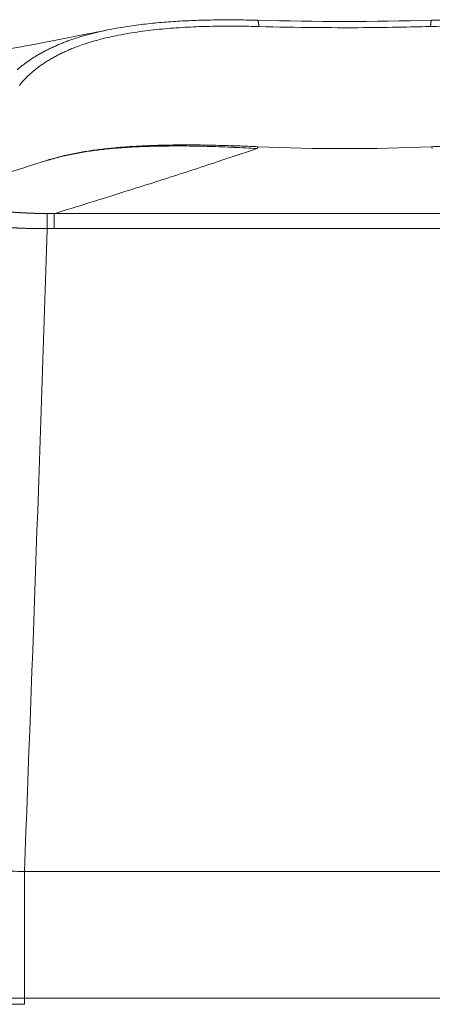
# Model space of a CAD drawing. Units: millimetres. Extents: x -949 to 7258, y -2102 to 3268.
# Drawn here: x 521 to 526, y -1160 to -1148 of the extents above; entities that cross this region are included whole.
import ezdxf

# ---------------------------------------------------------------- set-up
doc = ezdxf.new("R2010")
doc.units = ezdxf.units.MM
doc.header["$LTSCALE"] = 254
doc.layers.add('Visible Edges(A H Standard)', color=7, linetype='Continuous', lineweight=18)
doc.layers.add('Visible Tangent Edges(A H Standard)', color=7, linetype='Continuous', lineweight=18)

msp = doc.modelspace()

# ---------------------------------------------------------------- linework, layer by layer
at = {"layer": 'Visible Edges(A H Standard)', "lineweight": 5}
for p, q in [((520.709, -1158.43), (520.709, -1160.045)), ((528.879, -1158.43), (520.709, -1158.43))]:
    msp.add_line(p, q, dxfattribs=at)
at = {"layer": 'Visible Edges(A H Standard)', "lineweight": 5, "flags": 128}
for points in [[(521.793, -1147.695), (521.797, -1147.694, -0.006101), (521.913, -1147.672), (521.915, -1147.672, -0.005179), (522.028, -1147.654, -0.004821), (522.141, -1147.638), (522.141, -1147.638, -0.004489), (522.255, -1147.624), (522.255, -1147.624, -0.004188), (522.371, -1147.611), (522.371, -1147.611, -0.003901), (522.487, -1147.601), (522.488, -1147.601, -0.003633), (522.605, -1147.592), (522.605, -1147.592, -0.003394), (522.723, -1147.585), (522.723, -1147.585, -0.003165), (522.842, -1147.58), (522.842, -1147.58, -0.002947), (522.961, -1147.575), (522.961, -1147.575, -0.002753), (523.081, -1147.573), (523.081, -1147.573, -0.002569), (523.201, -1147.571), (523.202, -1147.571, -0.002389), (523.322, -1147.571), (523.322, -1147.571, -0.00223), (523.443, -1147.572), (523.444, -1147.572, -0.00208), (523.563, -1147.573), (523.564, -1147.573, -0.001872), (523.682, -1147.576), (523.684, -1147.576)], [(523.684, -1147.576, 0.013443), (525.905, -1147.576)], [(525.905, -1147.576), (525.906, -1147.576, -0.001874), (526.025, -1147.573, -0.002081)], [(521.793, -1147.695, -0.00089), (521.344, -1147.783), (521.307, -1147.791, -0.001087), (520.784, -1147.892), (520.744, -1147.899, -0.000989), (520.14, -1148.013), (520.138, -1148.014, -0.000897), (519.53, -1148.126), (519.528, -1148.127)], [(523.688, -1149.188), (523.686, -1149.188, 0.001745), (523.482, -1149.18), (523.457, -1149.179, 0.002186), (523.302, -1149.174), (523.301, -1149.174, 0.001211), (523.147, -1149.17, 0.002774), (522.992, -1149.167), (522.953, -1149.166, 0.002417), (522.826, -1149.166, 0.001736), (522.698, -1149.166), (522.687, -1149.166, 0.003824), (522.539, -1149.167), (522.515, -1149.168, 0.002207), (522.416, -1149.17, 0.00235), (522.316, -1149.174), (522.304, -1149.174, 0.003898), (522.181, -1149.18), (522.161, -1149.181, 0.003602), (522.056, -1149.187), (522.05, -1149.188, 0.002915), (521.957, -1149.194, 0.00334), (521.865, -1149.202), (521.864, -1149.203, 0.003601), (521.771, -1149.212), (521.771, -1149.212, 0.003881), (521.679, -1149.222), (521.679, -1149.223, 0.004183), (521.589, -1149.234), (521.588, -1149.234, 0.00451), (521.5, -1149.248), (521.499, -1149.248, 0.004862), (521.413, -1149.262), (521.412, -1149.263, 0.005252), (521.327, -1149.279), (521.327, -1149.279, 0.005679), (521.244, -1149.296), (521.233, -1149.299, 0.006167), (521.172, -1149.313), (521.172, -1149.313, 0.003237), (521.112, -1149.329, 0.006914), (521.053, -1149.345), (521.043, -1149.348, 0.006048), (520.981, -1149.367), (520.979, -1149.368)], [(523.688, -1149.188, 0.021944), (525.901, -1149.188)], [(526.106, -1149.18, 0.00174), (525.904, -1149.188), (525.901, -1149.188)], [(519.19, -1149.924), (519.191, -1149.923, 0.001057), (519.639, -1149.788), (519.695, -1149.771, 0.001141), (520.03, -1149.668, 0.000594), (520.364, -1149.563), (520.368, -1149.562, 0.001303), (520.702, -1149.456), (520.762, -1149.437, 0.000658), (520.977, -1149.368), (520.979, -1149.368)], [(520.709, -1158.43), (520.699, -1158.43, 0.002316), (520.487, -1158.425)]]:
    msp.add_lwpolyline(points, format="xyb", dxfattribs=at)
at = {"layer": 'Visible Edges(A H Standard)', "lineweight": 5}
msp.add_rational_spline([(520.198, -1160.059), (520.203, -1160.062), (520.207, -1160.064), (520.211, -1160.067), (520.216, -1160.069), (520.216, -1160.069), (520.216, -1160.069), (520.22, -1160.071), (520.224, -1160.073), (520.225, -1160.073), (520.225, -1160.073), (520.228, -1160.075), (520.231, -1160.076), (520.234, -1160.077), (520.238, -1160.078), (520.241, -1160.08), (520.244, -1160.081), (520.245, -1160.081), (520.245, -1160.081), (520.25, -1160.083), (520.254, -1160.084), (520.255, -1160.085), (520.255, -1160.085), (520.259, -1160.086), (520.264, -1160.087), (520.264, -1160.087), (520.264, -1160.087), (520.268, -1160.089), (520.272, -1160.09), (520.276, -1160.091), (520.28, -1160.092), (520.282, -1160.092), (520.283, -1160.093), (520.29, -1160.094), (520.298, -1160.096), (520.305, -1160.098), (520.312, -1160.099), (520.313, -1160.099), (520.315, -1160.099), (520.321, -1160.101), (520.327, -1160.102), (520.329, -1160.102), (520.33, -1160.102), (520.334, -1160.103), (520.338, -1160.103), (520.343, -1160.104), (520.35, -1160.105), (520.36, -1160.106), (520.369, -1160.107), (520.376, -1160.108), (520.382, -1160.109), (520.389, -1160.11), (520.39, -1160.11), (520.391, -1160.11), (520.4, -1160.111), (520.409, -1160.112), (520.409, -1160.112), (520.409, -1160.112), (520.418, -1160.112), (520.427, -1160.113), (520.427, -1160.113), (520.427, -1160.113), (520.437, -1160.114), (520.446, -1160.115), (520.447, -1160.115), (520.447, -1160.115), (520.458, -1160.116), (520.468, -1160.116), (520.469, -1160.116), (520.469, -1160.116), (520.479, -1160.117), (520.49, -1160.117), (520.5, -1160.118), (520.511, -1160.119), (520.514, -1160.119), (520.516, -1160.119), (520.533, -1160.12), (520.549, -1160.12), (520.55, -1160.12), (520.551, -1160.12), (520.569, -1160.121), (520.587, -1160.122), (520.587, -1160.122), (520.587, -1160.122), (520.606, -1160.122), (520.625, -1160.122), (520.631, -1160.123), (520.638, -1160.123), (520.669, -1160.123), (520.701, -1160.123), (520.706, -1160.123), (520.71, -1160.123)], [1, 0.999881997456, 1, 0.999815662017, 1, 1, 1, 0.999832803573, 1, 1, 1, 0.999878751788, 1, 1, 1, 0.999937563523, 1, 1, 1, 0.999881084038, 1, 1, 1, 0.999889151475, 1, 1, 1, 0.999914300741, 1, 0.999933668012, 1, 1, 1, 0.999910120671, 1, 0.999879936514, 1, 1, 1, 0.999908830956, 1, 1, 1, 0.999976002074, 1, 1, 1, 1, 1, 1, 0.99998037412, 1, 1, 1, 0.999984335332, 1, 1, 1, 0.999987558411, 1, 1, 1, 0.999990382757, 1, 1, 1, 0.99998943779, 1, 1, 1, 0.999993150188, 1, 0.99999383648, 1, 1, 1, 0.999980227747, 1, 1, 1, 0.999993331217, 1, 1, 1, 0.999984777632, 1, 1, 1, 0.999961172218, 1, 1, 1], degree=2, knots=[0, 0, 0, 0.024961, 0.024961, 0.050107, 0.050107, 0.051387, 0.051387, 0.073972, 0.073972, 0.076801, 0.076801, 0.093731, 0.093731, 0.110663, 0.110663, 0.127594, 0.127594, 0.13094, 0.13094, 0.154561, 0.154561, 0.155898, 0.155898, 0.178004, 0.178004, 0.178794, 0.178794, 0.19932, 0.19932, 0.219847, 0.219847, 0.22789, 0.22789, 0.264394, 0.264394, 0.300898, 0.300898, 0.306863, 0.306863, 0.338988, 0.338988, 0.344271, 0.344271, 0.365834, 0.365834, 0.387398, 0.408962, 0.430526, 0.45209, 0.45209, 0.473653, 0.473653, 0.477312, 0.477312, 0.506194, 0.506194, 0.506679, 0.506679, 0.536533, 0.536533, 0.53704, 0.53704, 0.567909, 0.567909, 0.569728, 0.569728, 0.604233, 0.604233, 0.605557, 0.605557, 0.639659, 0.639659, 0.67376, 0.67376, 0.683277, 0.683277, 0.73641, 0.73641, 0.739349, 0.739349, 0.798361, 0.798361, 0.799436, 0.799436, 0.860596, 0.860596, 0.881967, 0.881967, 0.985868, 0.985868, 1, 1, 1], dxfattribs=at)
at = {"layer": 'Visible Tangent Edges(A H Standard)', "lineweight": 5}
for p, q in [((521.091, -1150.232), (521.091, -1150.041)), ((528.497, -1150.041), (521.091, -1150.041)), ((521.091, -1150.232), (528.497, -1150.232)), ((528.879, -1160.045), (520.709, -1160.045))]:
    msp.add_line(p, q, dxfattribs=at)
at = {"layer": 'Visible Tangent Edges(A H Standard)', "lineweight": 5, "flags": 128}
for points in [[(521.793, -1147.695), (521.775, -1147.699, 0.007696), (521.677, -1147.72), (521.661, -1147.723, 0.004258), (521.595, -1147.739), (521.595, -1147.739, 0.004433), (521.53, -1147.756, 0.004643), (521.466, -1147.774), (521.465, -1147.774, 0.005478), (521.398, -1147.794), (521.386, -1147.798, 0.008446), (521.312, -1147.822), (521.303, -1147.826, 0.005257), (521.249, -1147.845), (521.248, -1147.845, 0.005376), (521.195, -1147.866), (521.195, -1147.866, 0.005515), (521.143, -1147.887), (521.143, -1147.887, 0.005664), (521.092, -1147.91), (521.092, -1147.91, 0.005822), (521.042, -1147.933), (521.042, -1147.933, 0.005991), (520.994, -1147.957), (520.994, -1147.957, 0.00617), (520.947, -1147.981), (520.946, -1147.982, 0.00636), (520.901, -1148.007), (520.9, -1148.007, 0.006561), (520.856, -1148.034), (520.856, -1148.034, 0.006774), (520.812, -1148.061), (520.812, -1148.061, 0.006998), (520.771, -1148.089), (520.77, -1148.089, 0.007235), (520.73, -1148.118), (520.73, -1148.118, 0.007482), (520.691, -1148.147), (520.691, -1148.147, 0.007741), (520.653, -1148.177), (520.653, -1148.178, 0.008011), (520.617, -1148.208)], [(520.646, -1148.407, -0.011648), (520.677, -1148.368), (520.677, -1148.368, -0.011172), (520.71, -1148.331), (520.711, -1148.331, -0.010705), (520.746, -1148.294), (520.746, -1148.294, -0.010252), (520.784, -1148.259), (520.784, -1148.258, -0.009815), (520.824, -1148.224), (520.824, -1148.224, -0.009397), (520.866, -1148.19), (520.867, -1148.19, -0.009), (520.91, -1148.157), (520.911, -1148.157, -0.008626), (520.956, -1148.126), (520.957, -1148.125, -0.008273), (521.004, -1148.095), (521.005, -1148.095, -0.007943), (521.054, -1148.065), (521.055, -1148.065, -0.007634), (521.106, -1148.036), (521.106, -1148.036, -0.007346), (521.159, -1148.009), (521.16, -1148.008, -0.007079), (521.215, -1147.982), (521.215, -1147.982, -0.006831), (521.272, -1147.957), (521.272, -1147.956, -0.006602), (521.33, -1147.932), (521.331, -1147.932, -0.006448), (521.39, -1147.909), (521.41, -1147.902, -0.012203), (521.495, -1147.873), (521.496, -1147.872, -0.00389), (521.581, -1147.846, -0.0094), (521.666, -1147.823), (521.686, -1147.818, -0.008504), (521.812, -1147.787), (521.814, -1147.787, -0.007719), (521.944, -1147.76), (521.945, -1147.76, -0.007018), (522.079, -1147.736), (522.08, -1147.736, -0.006392), (522.217, -1147.716), (522.218, -1147.716, -0.005832), (522.358, -1147.699), (522.359, -1147.699, -0.005329), (522.501, -1147.684), (522.502, -1147.684, -0.004877), (522.647, -1147.673), (522.648, -1147.673, -0.00447), (522.793, -1147.664, -0.003984), (522.939, -1147.657), (522.948, -1147.657, -0.004533), (523.113, -1147.653), (523.123, -1147.652, -0.003294), (523.272, -1147.651, -0.003017), (523.422, -1147.651), (523.429, -1147.651, -0.002742), (523.565, -1147.653), (523.572, -1147.653, -0.002034), (523.695, -1147.656), (523.7, -1147.656)], [(523.7, -1147.656), (523.702, -1147.656, 0.004307), (524.412, -1147.669), (524.498, -1147.669, 0.004361), (525.035, -1147.67), (525.113, -1147.669, 0.002183), (525.493, -1147.664, 0.002469), (525.872, -1147.656), (525.883, -1147.656), (525.889, -1147.656)], [(525.889, -1147.656), (525.894, -1147.656, -0.002363), (526.046, -1147.652, -0.002995)], [(520.98, -1149.37), (520.989, -1149.367, -0.009208), (521.076, -1149.341), (521.08, -1149.34, -0.006716), (521.161, -1149.319, -0.006232), (521.242, -1149.3), (521.244, -1149.299, -0.005793), (521.328, -1149.282), (521.329, -1149.282, -0.005405), (521.416, -1149.265), (521.417, -1149.265, -0.005063), (521.506, -1149.251), (521.507, -1149.25, -0.00476), (521.598, -1149.237), (521.599, -1149.237, -0.004492), (521.692, -1149.225), (521.693, -1149.225, -0.004256), (521.788, -1149.215), (521.789, -1149.215, -0.004042), (521.886, -1149.206), (521.895, -1149.205, -0.003872), (521.978, -1149.199, -0.002184), (522.061, -1149.194), (522.072, -1149.193, -0.004143), (522.176, -1149.188), (522.194, -1149.187, -0.003755), (522.336, -1149.183), (522.337, -1149.183, -0.003403), (522.481, -1149.18), (522.482, -1149.18, -0.003078), (522.628, -1149.179), (522.629, -1149.179, -0.002775), (522.776, -1149.179), (522.777, -1149.179, -0.002493), (522.925, -1149.182), (522.926, -1149.182, -0.002228), (523.076, -1149.185), (523.077, -1149.185, -0.001978), (523.228, -1149.19), (523.228, -1149.19, -0.001741), (523.38, -1149.196), (523.385, -1149.197, -0.001511), (523.529, -1149.203), (523.533, -1149.204, -0.001138), (523.667, -1149.211), (523.677, -1149.211)], [(521.091, -1150.041), (521.114, -1150.034, 0.001326), (521.622, -1149.877), (521.667, -1149.863, 0.001249), (522.084, -1149.732), (522.111, -1149.723, 0.001024), (522.473, -1149.608), (522.478, -1149.606, 0.001082), (522.829, -1149.493, 0.001083), (523.179, -1149.378), (523.214, -1149.366, 0.001716), (523.633, -1149.226), (523.673, -1149.213), (523.677, -1149.211)], [(521, -1150.233), (520.999, -1150.154, 0.000557), (520.998, -1150.04)], [(521.091, -1150.041), (521.09, -1150.041, 0.00194), (520.999, -1150.04), (520.998, -1150.04)], [(520.709, -1158.43, 0.001636), (521, -1150.25), (521, -1150.233)], [(521, -1150.233), (521.001, -1150.233, -0.001884), (521.09, -1150.232), (521.091, -1150.232)], [(520.71, -1160.123, -0.014241), (520.709, -1160.046), (520.709, -1160.046), (520.709, -1160.045)]]:
    msp.add_lwpolyline(points, format="xyb", dxfattribs=at)
at = {"layer": 'Visible Tangent Edges(A H Standard)', "lineweight": 5}
for points, knots in [([(523.7, -1147.656), (523.699, -1147.639), (523.696, -1147.616), (523.694, -1147.603), (523.692, -1147.592), (523.69, -1147.586), (523.687, -1147.578), (523.684, -1147.576), (523.684, -1147.576)], [0, 0, 0, 0.1, 0.2, 0.3, 0.4, 0.5, 0.9, 1, 1, 1]), ([(525.905, -1147.576), (525.903, -1147.576), (525.901, -1147.58), (525.899, -1147.584), (525.895, -1147.596), (525.893, -1147.616), (525.89, -1147.639), (525.889, -1147.656)], [0, 0, 0, 0.333333, 0.444444, 0.555556, 0.777778, 0.888889, 1, 1, 1]), ([(523.688, -1149.188), (523.687, -1149.188), (523.686, -1149.189), (523.685, -1149.19), (523.683, -1149.192), (523.682, -1149.196), (523.68, -1149.201), (523.678, -1149.208), (523.677, -1149.211)], [0, 0, 0, 0.125, 0.25, 0.5, 0.625, 0.75, 0.875, 1, 1, 1]), ([(525.912, -1149.211), (525.911, -1149.208), (525.909, -1149.201), (525.907, -1149.197), (525.906, -1149.192), (525.904, -1149.19), (525.903, -1149.189), (525.902, -1149.188), (525.901, -1149.188), (525.901, -1149.188)], [0, 0, 0, 0.1, 0.2, 0.3, 0.6, 0.7, 0.8, 0.9, 1, 1, 1])]:
    msp.add_open_spline(points, degree=2, knots=knots, dxfattribs=at)
for points, weights, knots in [([(520.998, -1150.04), (520.993, -1150.04), (520.988, -1150.04), (520.944, -1150.04), (520.9, -1150.039), (520.896, -1150.039), (520.892, -1150.039), (520.856, -1150.038), (520.82, -1150.037), (520.82, -1150.037), (520.82, -1150.037), (520.784, -1150.035), (520.748, -1150.034), (520.748, -1150.034), (520.748, -1150.034), (520.712, -1150.032), (520.677, -1150.03), (520.677, -1150.03), (520.676, -1150.03), (520.641, -1150.028), (520.606, -1150.026), (520.57, -1150.024), (520.535, -1150.021), (520.53, -1150.021), (520.525, -1150.021), (520.48, -1150.017), (520.435, -1150.014), (520.429, -1150.013), (520.424, -1150.013), (520.39, -1150.01), (520.356, -1150.007), (520.355, -1150.007), (520.355, -1150.007), (520.321, -1150.004), (520.288, -1150.001), (520.288, -1150.001), (520.287, -1150.001), (520.254, -1149.998), (520.222, -1149.995), (520.221, -1149.995), (520.221, -1149.995), (520.189, -1149.992), (520.156, -1149.989), (520.156, -1149.989), (520.156, -1149.989), (520.124, -1149.986), (520.093, -1149.982), (520.092, -1149.982), (520.092, -1149.982), (520.061, -1149.979), (520.031, -1149.976), (520, -1149.973), (519.882, -1149.961), (519.853, -1149.958), (519.853, -1149.958), (519.825, -1149.955), (519.798, -1149.953), (519.771, -1149.95), (519.744, -1149.947), (519.741, -1149.947), (519.738, -1149.947), (519.705, -1149.944), (519.672, -1149.941), (519.668, -1149.94), (519.664, -1149.94), (519.629, -1149.937), (519.594, -1149.934), (519.592, -1149.934), (519.591, -1149.934), (519.559, -1149.931), (519.526, -1149.929), (519.521, -1149.929), (519.516, -1149.928), (519.493, -1149.927), (519.471, -1149.925), (519.47, -1149.925), (519.468, -1149.925), (519.448, -1149.924), (519.427, -1149.923), (519.427, -1149.923), (519.426, -1149.923), (519.407, -1149.922), (519.387, -1149.921), (519.383, -1149.921), (519.379, -1149.92), (519.368, -1149.92), (519.356, -1149.92), (519.344, -1149.919), (519.332, -1149.919), (519.331, -1149.919), (519.33, -1149.919), (519.315, -1149.918), (519.301, -1149.918), (519.299, -1149.918), (519.297, -1149.918), (519.284, -1149.918), (519.271, -1149.918), (519.269, -1149.918), (519.267, -1149.918), (519.258, -1149.918), (519.249, -1149.919), (519.249, -1149.919), (519.248, -1149.919), (519.241, -1149.919), (519.234, -1149.919), (519.233, -1149.919), (519.233, -1149.919), (519.227, -1149.92), (519.22, -1149.92), (519.219, -1149.92), (519.217, -1149.92), (519.214, -1149.921), (519.21, -1149.921), (519.21, -1149.921), (519.21, -1149.921), (519.207, -1149.921), (519.204, -1149.921), (519.204, -1149.922), (519.203, -1149.922), (519.201, -1149.922), (519.198, -1149.922), (519.198, -1149.922), (519.197, -1149.922), (519.196, -1149.923), (519.194, -1149.923), (519.193, -1149.923), (519.192, -1149.923), (519.191, -1149.924), (519.19, -1149.924), (519.19, -1149.924), (519.19, -1149.924)], [1, 1, 1, 0.99995442655, 1, 1, 1, 0.99998248005, 1, 1, 1, 0.999985363949, 1, 1, 1, 0.999988036346, 1, 1, 1, 0.999990345067, 1, 0.999992256338, 1, 1, 1, 0.999988636126, 1, 1, 1, 0.999996745571, 1, 1, 1, 0.999997512002, 1, 1, 1, 0.999998220599, 1, 1, 1, 0.999998826689, 1, 1, 1, 0.999999324206, 1, 1, 1, 0.999999700651, 1, 1, 1, 1, 1, 0.999999379314, 1, 0.999998490394, 1, 1, 1, 0.999994052329, 1, 1, 1, 0.999992782019, 1, 1, 1, 0.999990624176, 1, 1, 1, 0.999986853999, 1, 1, 1, 0.999996026106, 1, 1, 1, 0.999976442123, 1, 1, 1, 0.999991516428, 1, 0.999989416792, 1, 1, 1, 0.999962301297, 1, 1, 1, 0.999961255792, 1, 1, 1, 0.999946281333, 1, 1, 1, 0.999984095474, 1, 1, 1, 0.999892205937, 1, 1, 1, 0.999954055332, 1, 1, 1, 0.999931735633, 1, 1, 1, 0.999881577602, 1, 1, 1, 0.999738701181, 1, 1, 1, 0.999422001928, 1, 1, 1], [0, 0, 0, 0.005595, 0.005595, 0.053923, 0.053923, 0.05831, 0.05831, 0.097866, 0.097866, 0.097948, 0.097948, 0.137341, 0.137341, 0.137458, 0.137458, 0.176617, 0.176617, 0.17677, 0.17677, 0.215623, 0.215623, 0.254475, 0.254475, 0.260266, 0.260266, 0.309828, 0.309828, 0.315851, 0.315851, 0.353368, 0.353368, 0.353673, 0.353673, 0.39058, 0.39058, 0.390913, 0.390913, 0.427155, 0.427155, 0.427515, 0.427515, 0.463037, 0.463037, 0.463425, 0.463425, 0.49817, 0.49817, 0.498586, 0.498586, 0.532501, 0.532501, 0.566415, 0.60033, 0.600905, 0.600905, 0.633669, 0.633669, 0.666432, 0.666432, 0.669895, 0.669895, 0.709584, 0.709584, 0.714148, 0.714148, 0.756504, 0.756504, 0.758151, 0.758151, 0.797212, 0.797212, 0.803052, 0.803052, 0.830431, 0.830431, 0.831759, 0.831759, 0.856483, 0.856483, 0.857167, 0.857167, 0.880523, 0.880523, 0.885114, 0.885114, 0.89929, 0.89929, 0.913465, 0.913465, 0.914981, 0.914981, 0.932188, 0.932188, 0.934526, 0.934526, 0.950046, 0.950046, 0.952645, 0.952645, 0.962966, 0.962966, 0.963854, 0.963854, 0.972399, 0.972399, 0.972846, 0.972846, 0.980496, 0.980496, 0.982221, 0.982221, 0.986422, 0.986422, 0.986724, 0.986724, 0.990322, 0.990322, 0.990624, 0.990624, 0.993619, 0.993619, 0.994163, 0.994163, 0.996069, 0.996069, 0.997976, 0.997976, 0.999881, 0.999881, 1, 1, 1]), ([(519.01, -1150.156), (519.01, -1150.156), (519.011, -1150.156), (519.011, -1150.155), (519.011, -1150.155), (519.011, -1150.155), (519.011, -1150.155), (519.011, -1150.155), (519.011, -1150.154), (519.012, -1150.154), (519.012, -1150.154), (519.012, -1150.154), (519.013, -1150.154), (519.013, -1150.153), (519.014, -1150.153), (519.015, -1150.153), (519.016, -1150.152), (519.017, -1150.152), (519.018, -1150.152), (519.018, -1150.151), (519.018, -1150.151), (519.02, -1150.151), (519.022, -1150.15), (519.022, -1150.15), (519.023, -1150.15), (519.026, -1150.15), (519.028, -1150.149), (519.029, -1150.149), (519.029, -1150.149), (519.032, -1150.148), (519.036, -1150.148), (519.036, -1150.148), (519.036, -1150.148), (519.04, -1150.147), (519.044, -1150.147), (519.044, -1150.147), (519.045, -1150.147), (519.049, -1150.146), (519.054, -1150.146), (519.055, -1150.145), (519.057, -1150.145), (519.065, -1150.144), (519.074, -1150.144), (519.076, -1150.144), (519.078, -1150.144), (519.091, -1150.143), (519.103, -1150.142), (519.105, -1150.142), (519.106, -1150.142), (519.121, -1150.141), (519.136, -1150.141), (519.138, -1150.141), (519.139, -1150.141), (519.155, -1150.141), (519.171, -1150.141), (519.187, -1150.14), (519.202, -1150.141), (519.205, -1150.141), (519.208, -1150.141), (519.229, -1150.141), (519.25, -1150.141), (519.255, -1150.141), (519.26, -1150.141), (519.291, -1150.142), (519.322, -1150.143), (519.324, -1150.143), (519.325, -1150.143), (519.36, -1150.144), (519.394, -1150.146), (519.396, -1150.146), (519.398, -1150.146), (519.436, -1150.148), (519.473, -1150.15), (519.475, -1150.15), (519.477, -1150.15), (519.518, -1150.152), (519.559, -1150.155), (519.562, -1150.155), (519.566, -1150.155), (519.602, -1150.158), (519.638, -1150.16), (519.64, -1150.16), (519.643, -1150.16), (519.674, -1150.163), (519.706, -1150.165), (519.738, -1150.167), (519.769, -1150.17), (519.77, -1150.17), (519.803, -1150.172), (519.96, -1150.184), (519.993, -1150.186), (520.049, -1150.19), (520.105, -1150.194), (520.16, -1150.198), (520.216, -1150.202), (520.217, -1150.202), (520.218, -1150.202), (520.276, -1150.206), (520.334, -1150.21), (520.35, -1150.211), (520.366, -1150.212), (520.418, -1150.215), (520.47, -1150.218), (520.476, -1150.218), (520.482, -1150.218), (520.522, -1150.22), (520.563, -1150.222), (520.604, -1150.224), (520.644, -1150.226), (520.644, -1150.226), (520.645, -1150.226), (520.686, -1150.227), (520.727, -1150.229), (520.727, -1150.229), (520.727, -1150.229), (520.768, -1150.23), (520.81, -1150.231), (520.81, -1150.231), (520.81, -1150.231), (520.851, -1150.232), (520.893, -1150.232), (520.896, -1150.232), (520.898, -1150.232), (520.945, -1150.233), (520.992, -1150.233), (520.996, -1150.233), (521, -1150.233)], [1, 0.985340155301, 1, 0.992696561495, 1, 0.995457156257, 1, 1, 1, 0.993980512464, 1, 1, 1, 0.998478963232, 1, 0.99944509061, 1, 0.999648977656, 1, 1, 1, 0.99939499633, 1, 1, 1, 0.999731068038, 1, 1, 1, 0.999856019804, 1, 1, 1, 0.99991377691, 1, 1, 1, 0.999938521167, 1, 1, 1, 0.999865665352, 1, 1, 1, 0.999921470249, 1, 1, 1, 0.999945663051, 1, 1, 1, 0.999960383734, 1, 0.999987251642, 1, 1, 1, 0.999967363528, 1, 1, 1, 0.999979478188, 1, 1, 1, 0.999985912196, 1, 1, 1, 0.999989703686, 1, 1, 1, 0.999992041904, 1, 1, 1, 0.999995082286, 1, 1, 1, 0.999998824417, 1, 0.999999501793, 1, 1, 1, 1, 1, 0.99999817079, 1, 0.999999074998, 1, 1, 1, 0.999993082622, 1, 1, 1, 0.999992523183, 1, 1, 1, 0.99999477876, 1, 0.999993306695, 1, 1, 1, 0.999991568755, 1, 1, 1, 0.999989558422, 1, 1, 1, 0.999987311313, 1, 1, 1, 0.99997522568, 1, 1, 1], [0, 0, 0, 0.000481, 0.000481, 0.000965, 0.000965, 0.001487, 0.001487, 0.001725, 0.001725, 0.002718, 0.002718, 0.002969, 0.002969, 0.004469, 0.004469, 0.006052, 0.006052, 0.007775, 0.007775, 0.008499, 0.008499, 0.01167, 0.01167, 0.012594, 0.012594, 0.017612, 0.017612, 0.018142, 0.018142, 0.02422, 0.02422, 0.024751, 0.024751, 0.031892, 0.031892, 0.032423, 0.032423, 0.040626, 0.040626, 0.043867, 0.043867, 0.05855, 0.05855, 0.062575, 0.062575, 0.085308, 0.085308, 0.087397, 0.087397, 0.114309, 0.114309, 0.117628, 0.117628, 0.14585, 0.14585, 0.174073, 0.174073, 0.178959, 0.178959, 0.216953, 0.216953, 0.225732, 0.225732, 0.281283, 0.281283, 0.284448, 0.284448, 0.34633, 0.34633, 0.349371, 0.349371, 0.417334, 0.417334, 0.42025, 0.42025, 0.494045, 0.494045, 0.500122, 0.500122, 0.565265, 0.565265, 0.569397, 0.569397, 0.626277, 0.626277, 0.683158, 0.683158, 0.684168, 0.74307, 0.759205, 0.759205, 0.785837, 0.785837, 0.812469, 0.812469, 0.813019, 0.813019, 0.840751, 0.840751, 0.848358, 0.848358, 0.873323, 0.873323, 0.876086, 0.876086, 0.895524, 0.895524, 0.914961, 0.914961, 0.915051, 0.915051, 0.934669, 0.934669, 0.934739, 0.934739, 0.954498, 0.954498, 0.95455, 0.95455, 0.974412, 0.974412, 0.975693, 0.975693, 0.998117, 0.998117, 1, 1, 1]), ([(520.709, -1160.045), (520.704, -1160.045), (520.699, -1160.045), (520.653, -1160.045), (520.608, -1160.044), (520.599, -1160.044), (520.589, -1160.044), (520.562, -1160.043), (520.536, -1160.043), (520.531, -1160.043), (520.526, -1160.043), (520.509, -1160.042), (520.491, -1160.042), (520.491, -1160.042), (520.491, -1160.042), (520.474, -1160.041), (520.457, -1160.041), (520.457, -1160.041), (520.457, -1160.041), (520.441, -1160.04), (520.424, -1160.04), (520.408, -1160.039), (520.392, -1160.038), (520.39, -1160.038), (520.388, -1160.038), (520.372, -1160.038), (520.356, -1160.037), (520.354, -1160.037), (520.352, -1160.037), (520.34, -1160.036), (520.329, -1160.036), (520.329, -1160.036), (520.329, -1160.036), (520.318, -1160.035), (520.307, -1160.034), (520.307, -1160.034), (520.306, -1160.034), (520.296, -1160.034), (520.286, -1160.033), (520.286, -1160.033), (520.286, -1160.033), (520.276, -1160.032), (520.267, -1160.032), (520.266, -1160.032), (520.266, -1160.032), (520.257, -1160.031), (520.248, -1160.03), (520.248, -1160.03), (520.248, -1160.03), (520.24, -1160.03), (520.231, -1160.029), (520.23, -1160.029), (520.229, -1160.029), (520.223, -1160.028), (520.218, -1160.028), (520.212, -1160.027), (520.207, -1160.027), (520.203, -1160.026), (520.198, -1160.026), (520.194, -1160.025), (520.187, -1160.024), (520.18, -1160.024), (520.176, -1160.023), (520.173, -1160.023), (520.17, -1160.022), (520.17, -1160.022), (520.17, -1160.022), (520.167, -1160.022), (520.165, -1160.021), (520.164, -1160.021), (520.164, -1160.021), (520.162, -1160.021), (520.16, -1160.02), (520.157, -1160.02), (520.155, -1160.019), (520.154, -1160.019), (520.152, -1160.019), (520.151, -1160.018), (520.15, -1160.018), (520.148, -1160.018), (520.145, -1160.017), (520.144, -1160.016)], [1, 1, 1, 0.999987753524, 1, 1, 1, 0.999993902854, 1, 1, 1, 0.999998268724, 1, 1, 1, 0.999998061022, 1, 1, 1, 0.999997736675, 1, 0.99999729471, 1, 1, 1, 0.999993548712, 1, 1, 1, 0.999997068862, 1, 1, 1, 0.999996539999, 1, 1, 1, 0.999995771637, 1, 1, 1, 0.999994695588, 1, 1, 1, 0.999993145197, 1, 1, 1, 0.999990836407, 1, 1, 1, 0.999986902621, 1, 1, 1, 0.999985173727, 1, 1, 1, 1, 1, 0.99997266694, 1, 1, 1, 0.999960802182, 1, 1, 1, 0.99994150128, 1, 0.999847249522, 1, 1, 1, 0.999693821342, 1, 1, 1, 1], [0, 0, 0, 0.017076, 0.017076, 0.165645, 0.165645, 0.196057, 0.196057, 0.283805, 0.283805, 0.299459, 0.299459, 0.355898, 0.355898, 0.356772, 0.356772, 0.411464, 0.411464, 0.412473, 0.412473, 0.465146, 0.465146, 0.517819, 0.517819, 0.524297, 0.524297, 0.576308, 0.576308, 0.5838, 0.5838, 0.620828, 0.620828, 0.621797, 0.621797, 0.656886, 0.656886, 0.657888, 0.657888, 0.690972, 0.690972, 0.692007, 0.692007, 0.72302, 0.72302, 0.724088, 0.724088, 0.752967, 0.752967, 0.754066, 0.754066, 0.780745, 0.780745, 0.784713, 0.784713, 0.803457, 0.803457, 0.82251, 0.82251, 0.840635, 0.840635, 0.858759, 0.876884, 0.895789, 0.895789, 0.912353, 0.912353, 0.913133, 0.913133, 0.928138, 0.928138, 0.928916, 0.928916, 0.942366, 0.942366, 0.955814, 0.955814, 0.962617, 0.962617, 0.970092, 0.970092, 0.977569, 1, 1, 1])]:
    msp.add_rational_spline(points, weights, degree=2, knots=knots, dxfattribs=at)

doc.saveas('drawing.dxf')
